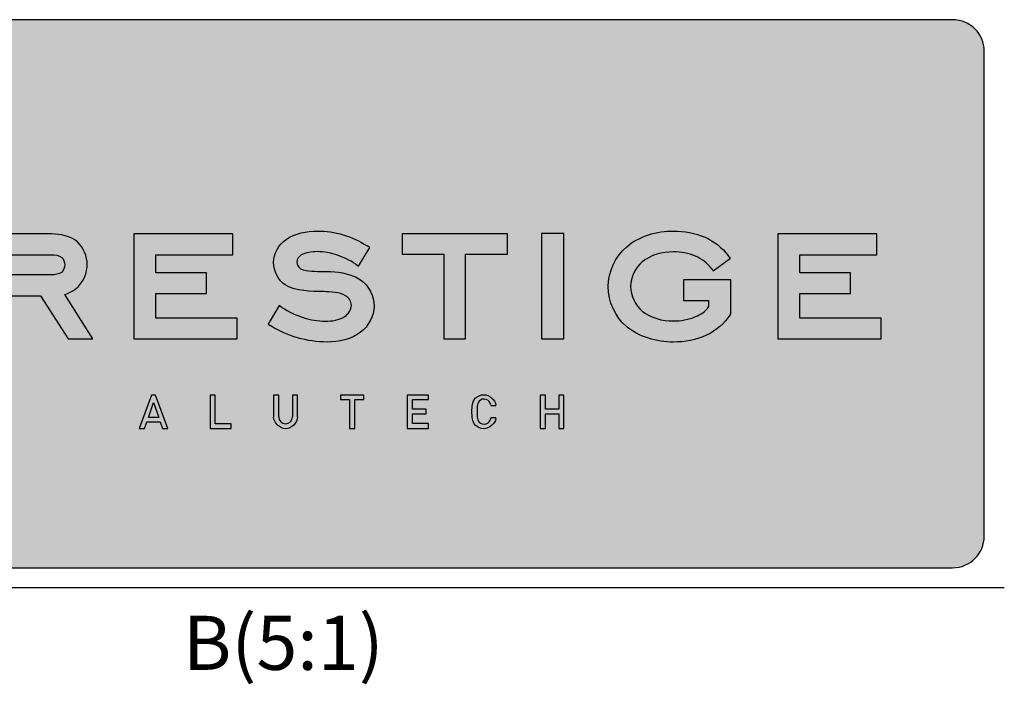
# Model space of a CAD drawing. Extents: x 25509 to 3099027, y 27035 to 44178.
# Drawn here: x 45631 to 49273, y 41337 to 43796 of the extents above; entities that cross this region are included whole.
import ezdxf

# ---------------------------------------------------------------- set-up
doc = ezdxf.new("R2010")
doc.units = 0
doc.header["$LTSCALE"] = 30.734
doc.header["$MEASUREMENT"] = 0
doc.layers.get('0').update_dxf_attribs({"linetype": 'CONTINUOUS'})
doc.layers.add('PROTRUSION', color=7, linetype='CONTINUOUS')
doc.styles.get("Standard").update_dxf_attribs({"font": 'txt', "width": 0.65})

# ---------------------------------------------------------------- blocks, each defined once
blk = doc.blocks.new('34563553456')
at = {"ltscale": 10}
h = blk.add_hatch(color=250, dxfattribs=at)
h.dxf.hatch_style = 1
h.set_gradient(color1=(227, 181, 28), color2=(252, 239, 177), tint=1, name='CURVED')
edge = h.paths.add_edge_path()
edge.add_line((49380.904, 43693.709), (49266.904, 43693.709))
edge.add_arc((49266.904, 43690.709), 3, 90, 180)
edge.add_line((49263.904, 43690.709), (49263.904, 43644.709))
edge.add_arc((49266.904, 43644.709), 3, 180, 270)
edge.add_line((49266.904, 43641.709), (49380.904, 43641.709))
edge.add_arc((49380.904, 43644.709), 3, 270, 360)
edge.add_line((49383.904, 43644.709), (49383.904, 43690.709))
edge.add_arc((49380.904, 43690.709), 3, 0, 90)
h = blk.add_hatch(color=256, dxfattribs=at)
h.dxf.hatch_style = 1
h.set_gradient(color1=(219, 174, 26), color2=(254, 248, 221), tint=1, name='CURVED')
edge = h.paths.add_edge_path(flags=16)
edge.add_arc((49266.904, 43690.71), 1.5, 90, 180)
edge.add_line((49265.404, 43690.71), (49265.404, 43644.71))
edge.add_arc((49266.904, 43644.71), 1.5, 180, 270)
edge.add_line((49266.904, 43643.21), (49380.904, 43643.21))
edge.add_arc((49380.904, 43644.71), 1.5, 270, 360)
edge.add_line((49382.404, 43644.71), (49382.404, 43690.71))
edge.add_arc((49380.904, 43690.71), 1.5, 0, 90)
edge.add_line((49380.904, 43692.21), (49266.904, 43692.21))
edge = h.paths.add_edge_path()
edge.add_arc((49380.904, 43690.71), 3, 0, 90)
edge.add_line((49380.904, 43693.71), (49266.904, 43693.71))
edge.add_arc((49266.904, 43690.71), 3, 90, 180)
edge.add_line((49263.904, 43690.71), (49263.904, 43644.71))
edge.add_arc((49266.904, 43644.71), 3, 180, 270)
edge.add_line((49266.904, 43641.71), (49380.904, 43641.71))
edge.add_arc((49380.904, 43644.71), 3, 270, 360)
edge.add_line((49383.904, 43644.71), (49383.904, 43690.71))
at = {"lineweight": 9, "ltscale": 10}
h = blk.add_hatch(color=256, dxfattribs=at)
h.dxf.hatch_style = 1
h.set_gradient(color1=(51, 51, 51), color2=(132, 132, 132), tint=1, name='CURVED')
edge = h.paths.add_edge_path()
edge.add_spline(control_points=[(49317.301, 43666.416), (49317.922, 43665.999), (49318.611, 43665.673), (49319.324, 43665.446)], knot_values=[0, 0, 0, 0, 1, 1, 1, 1], degree=3, periodic=0)
edge.add_spline(control_points=[(49319.324, 43665.446), (49319.996, 43665.233), (49320.705, 43665.1), (49321.41, 43665.1)], knot_values=[0, 0, 0, 0, 1, 1, 1, 1], degree=3, periodic=0)
edge.add_spline(control_points=[(49321.41, 43665.1), (49322.043, 43665.1), (49322.725, 43665.207), (49323.252, 43665.556)], knot_values=[0, 0, 0, 0, 1, 1, 1, 1], degree=3, periodic=0)
edge.add_spline(control_points=[(49323.252, 43665.556), (49323.591, 43665.782), (49323.879, 43666.197), (49323.879, 43666.604)], knot_values=[0, 0, 0, 0, 1, 1, 1, 1], degree=3, periodic=0)
edge.add_spline(control_points=[(49323.879, 43666.604), (49323.879, 43666.958), (49323.648, 43667.346), (49323.339, 43667.518)], knot_values=[0, 0, 0, 0, 1, 1, 1, 1], degree=3, periodic=0)
edge.add_spline(control_points=[(49323.339, 43667.518), (49322.725, 43667.858), (49321.971, 43667.891), (49321.269, 43667.911)], knot_values=[0, 0, 0, 0, 1, 1, 1, 1], degree=3, periodic=0)
edge.add_spline(control_points=[(49321.269, 43667.911), (49320.033, 43667.927), (49318.681, 43667.921), (49317.614, 43668.546)], knot_values=[0, 0, 0, 0, 1, 1, 1, 1], degree=3, periodic=0)
edge.add_spline(control_points=[(49317.614, 43668.546), (49316.925, 43668.949), (49316.504, 43669.87), (49316.504, 43670.669)], knot_values=[0, 0, 0, 0, 1, 1, 1, 1], degree=3, periodic=0)
edge.add_spline(control_points=[(49316.504, 43670.669), (49316.504, 43671.5), (49317.004, 43672.388), (49317.685, 43672.865)], knot_values=[0, 0, 0, 0, 1, 1, 1, 1], degree=3, periodic=0)
edge.add_spline(control_points=[(49317.685, 43672.865), (49318.529, 43673.458), (49319.644, 43673.657), (49320.676, 43673.657)], knot_values=[0, 0, 0, 0, 1, 1, 1, 1], degree=3, periodic=0)
edge.add_spline(control_points=[(49320.676, 43673.657), (49321.494, 43673.657), (49322.321, 43673.538), (49323.105, 43673.304)], knot_values=[0, 0, 0, 0, 1, 1, 1, 1], degree=3, periodic=0)
edge.add_spline(control_points=[(49323.105, 43673.304), (49323.901, 43673.065), (49324.668, 43672.705), (49325.369, 43672.26)], knot_values=[0, 0, 0, 0, 1, 1, 1, 1], degree=3, periodic=0)
edge.add_line((49325.369, 43672.26), (49325.629, 43672.095))
edge.add_line((49325.629, 43672.095), (49324.564, 43670.333))
edge.add_line((49324.564, 43670.333), (49324.291, 43670.518))
edge.add_arc((49320.295, 43664.584), 7.154, 56.04655, 72.16701)
edge.add_spline(control_points=[(49322.486, 43671.394), (49321.896, 43671.583), (49321.273, 43671.702), (49320.654, 43671.702)], knot_values=[0, 0, 0, 0, 1, 1, 1, 1], degree=3, periodic=0)
edge.add_spline(control_points=[(49320.654, 43671.702), (49320.125, 43671.702), (49319.56, 43671.635), (49319.102, 43671.371)], knot_values=[0, 0, 0, 0, 1, 1, 1, 1], degree=3, periodic=0)
edge.add_arc((49319.482, 43670.712), 0.762, 119.95859, 237.05113)
edge.add_spline(control_points=[(49319.068, 43670.072), (49319.735, 43669.804), (49320.493, 43669.833), (49321.213, 43669.833)], knot_values=[0, 0, 0, 0, 1, 1, 1, 1], degree=3, periodic=0)
edge.add_spline(control_points=[(49321.213, 43669.833), (49322.181, 43669.833), (49323.447, 43669.72), (49324.549, 43669.165), (49324.761, 43669.024)], knot_values=[0, 0, 0, 0, 0.791755, 1, 1, 1, 1], degree=3, periodic=0)
edge.add_spline(control_points=[(49324.761, 43669.024), (49325.543, 43668.505), (49326.041, 43667.455), (49326.041, 43666.516)], knot_values=[0, 0, 0, 0, 1, 1, 1, 1], degree=3, periodic=0)
edge.add_spline(control_points=[(49326.041, 43666.516), (49326.041, 43665.594), (49325.496, 43664.621), (49324.761, 43664.063)], knot_values=[0, 0, 0, 0, 1, 1, 1, 1], degree=3, periodic=0)
edge.add_spline(control_points=[(49324.761, 43664.063), (49323.878, 43663.394), (49322.682, 43663.123), (49321.574, 43663.123)], knot_values=[0, 0, 0, 0, 1, 1, 1, 1], degree=3, periodic=0)
edge.add_spline(control_points=[(49321.574, 43663.123), (49320.635, 43663.123), (49319.688, 43663.263), (49318.786, 43663.524)], knot_values=[0, 0, 0, 0, 1, 1, 1, 1], degree=3, periodic=0)
edge.add_spline(control_points=[(49318.786, 43663.524), (49317.894, 43663.783), (49317.027, 43664.163), (49316.245, 43664.662)], knot_values=[0, 0, 0, 0, 1, 1, 1, 1], degree=3, periodic=0)
edge.add_line((49316.245, 43664.662), (49315.982, 43664.821))
edge.add_line((49315.982, 43664.821), (49317.027, 43666.599))
edge.add_line((49317.027, 43666.599), (49317.301, 43666.416))
edge = h.paths.add_edge_path()
edge.add_spline(control_points=[(49359.814, 43665.716), (49359.264, 43664.897), (49358.465, 43664.205), (49357.574, 43663.778)], knot_values=[0, 0, 0, 0, 1, 1, 1, 1], degree=3, periodic=0)
edge.add_spline(control_points=[(49357.574, 43663.778), (49356.604, 43663.314), (49355.491, 43663.123), (49354.415, 43663.123)], knot_values=[0, 0, 0, 0, 1, 1, 1, 1], degree=3, periodic=0)
edge.add_spline(control_points=[(49354.415, 43663.123), (49352.858, 43663.123), (49351.169, 43663.587), (49349.982, 43664.595)], knot_values=[0, 0, 0, 0, 1, 1, 1, 1], degree=3, periodic=0)
edge.add_spline(control_points=[(49349.982, 43664.595), (49348.923, 43665.495), (49348.228, 43666.989), (49348.228, 43668.379)], knot_values=[0, 0, 0, 0, 1, 1, 1, 1], degree=3, periodic=0)
edge.add_spline(control_points=[(49348.228, 43668.379), (49348.228, 43669.774), (49348.931, 43671.27), (49349.993, 43672.174)], knot_values=[0, 0, 0, 0, 1, 1, 1, 1], degree=3, periodic=0)
edge.add_spline(control_points=[(49349.993, 43672.174), (49351.177, 43673.181), (49352.86, 43673.657), (49354.415, 43673.657)], knot_values=[0, 0, 0, 0, 1, 1, 1, 1], degree=3, periodic=0)
edge.add_spline(control_points=[(49354.415, 43673.657), (49355.435, 43673.657), (49356.487, 43673.486), (49357.419, 43673.07)], knot_values=[0, 0, 0, 0, 1, 1, 1, 1], degree=3, periodic=0)
edge.add_spline(control_points=[(49357.419, 43673.07), (49358.275, 43672.689), (49359.057, 43672.075), (49359.628, 43671.331)], knot_values=[0, 0, 0, 0, 1, 1, 1, 1], degree=3, periodic=0)
edge.add_line((49359.628, 43671.331), (49359.826, 43671.074))
edge.add_line((49359.826, 43671.074), (49358.185, 43669.895))
edge.add_line((49358.185, 43669.895), (49358, 43670.139))
edge.add_spline(control_points=[(49358, 43670.139), (49357.625, 43670.632), (49357.086, 43671.014), (49356.519, 43671.263)], knot_values=[0, 0, 0, 0, 1, 1, 1, 1], degree=3, periodic=0)
edge.add_spline(control_points=[(49356.519, 43671.263), (49355.864, 43671.549), (49355.13, 43671.68), (49354.415, 43671.68)], knot_values=[0, 0, 0, 0, 1, 1, 1, 1], degree=3, periodic=0)
edge.add_spline(control_points=[(49354.415, 43671.68), (49353.384, 43671.68), (49352.264, 43671.392), (49351.471, 43670.734)], knot_values=[0, 0, 0, 0, 1, 1, 1, 1], degree=3, periodic=0)
edge.add_spline(control_points=[(49351.471, 43670.734), (49350.808, 43670.183), (49350.358, 43669.262), (49350.358, 43668.401)], knot_values=[0, 0, 0, 0, 1, 1, 1, 1], degree=3, periodic=0)
edge.add_spline(control_points=[(49350.358, 43668.401), (49350.358, 43667.54), (49350.805, 43666.619), (49351.466, 43666.067)], knot_values=[0, 0, 0, 0, 1, 1, 1, 1], degree=3, periodic=0)
edge.add_spline(control_points=[(49351.466, 43666.067), (49352.259, 43665.406), (49353.383, 43665.122), (49354.415, 43665.122)], knot_values=[0, 0, 0, 0, 1, 1, 1, 1], degree=3, periodic=0)
edge.add_spline(control_points=[(49354.415, 43665.122), (49355.13, 43665.122), (49355.863, 43665.253), (49356.521, 43665.534)], knot_values=[0, 0, 0, 0, 1, 1, 1, 1], degree=3, periodic=0)
edge.add_spline(control_points=[(49356.521, 43665.534), (49356.994, 43665.737), (49357.474, 43666.027), (49357.76, 43666.454)], knot_values=[0, 0, 0, 0, 1, 1, 1, 1], degree=3, periodic=0)
edge.add_line((49357.76, 43666.454), (49357.76, 43667.056))
edge.add_line((49357.76, 43667.056), (49355.382, 43667.056))
edge.add_line((49355.382, 43667.056), (49355.382, 43669.033))
edge.add_line((49355.382, 43669.033), (49359.868, 43669.033))
edge.add_line((49359.868, 43669.033), (49359.868, 43665.796))
edge.add_line((49359.868, 43665.796), (49359.814, 43665.716))
edge = h.paths.add_edge_path(flags=16)
edge.add_spline(control_points=[(49296.408, 43669.761), (49296.153, 43669.551), (49295.781, 43669.504), (49295.451, 43669.504)], knot_values=[0, 0, 0, 0, 1, 1, 1, 1], degree=3, periodic=0)
edge.add_line((49295.451, 43669.504), (49290.792, 43669.504))
edge.add_line((49290.792, 43669.504), (49290.792, 43671.406))
edge.add_line((49290.792, 43671.406), (49295.451, 43671.406))
edge.add_spline(control_points=[(49295.451, 43671.406), (49295.782, 43671.406), (49296.152, 43671.36), (49296.41, 43671.153)], knot_values=[0, 0, 0, 0, 1, 1, 1, 1], degree=3, periodic=0)
edge.add_spline(control_points=[(49296.41, 43671.153), (49296.604, 43670.996), (49296.693, 43670.71), (49296.693, 43670.46)], knot_values=[0, 0, 0, 0, 1, 1, 1, 1], degree=3, periodic=0)
edge.add_spline(control_points=[(49296.693, 43670.46), (49296.693, 43670.209), (49296.602, 43669.921), (49296.408, 43669.761)], knot_values=[0, 0, 0, 0, 1, 1, 1, 1], degree=3, periodic=0)
edge = h.paths.add_edge_path()
edge.add_spline(control_points=[(49297.901, 43672.618), (49297.249, 43673.172), (49296.307, 43673.383), (49295.451, 43673.383)], knot_values=[0, 0, 0, 0, 1, 1, 1, 1], degree=3, periodic=0)
edge.add_line((49295.451, 43673.383), (49288.694, 43673.383))
edge.add_line((49288.694, 43673.383), (49288.694, 43663.419))
edge.add_line((49288.694, 43663.419), (49290.792, 43663.419))
edge.add_line((49290.792, 43663.419), (49290.792, 43667.506))
edge.add_line((49290.792, 43667.506), (49294.382, 43667.506))
edge.add_line((49294.382, 43667.506), (49297.034, 43663.419))
edge.add_line((49297.034, 43663.419), (49299.364, 43663.419))
edge.add_line((49299.364, 43663.419), (49296.7, 43667.634))
edge.add_spline(control_points=[(49296.7, 43667.634), (49297.231, 43667.793), (49297.737, 43668.111), (49298.103, 43668.527)], knot_values=[0, 0, 0, 0, 1, 1, 1, 1], degree=3, periodic=0)
edge.add_spline(control_points=[(49298.103, 43668.527), (49298.557, 43669.043), (49298.823, 43669.773), (49298.823, 43670.46)], knot_values=[0, 0, 0, 0, 1, 1, 1, 1], degree=3, periodic=0)
edge.add_spline(control_points=[(49298.823, 43670.46), (49298.823, 43671.242), (49298.496, 43672.11), (49297.901, 43672.618)], knot_values=[0, 0, 0, 0, 1, 1, 1, 1], degree=3, periodic=0)
edge = h.paths.add_edge_path(flags=16)
edge.add_spline(control_points=[(49280.834, 43670.753), (49281.361, 43670.753), (49281.955, 43670.838), (49282.354, 43671.181)], knot_values=[0, 0, 0, 0, 1, 1, 1, 1], degree=3, periodic=0)
edge.add_spline(control_points=[(49282.354, 43671.181), (49282.69, 43671.47), (49282.831, 43671.979), (49282.831, 43672.422)], knot_values=[0, 0, 0, 0, 1, 1, 1, 1], degree=3, periodic=0)
edge.add_spline(control_points=[(49282.831, 43672.422), (49282.831, 43672.869), (49282.68, 43673.373), (49282.348, 43673.673)], knot_values=[0, 0, 0, 0, 1, 1, 1, 1], degree=3, periodic=0)
edge.add_spline(control_points=[(49282.348, 43673.673), (49281.976, 43674.01), (49281.413, 43674.123), (49280.91, 43674.123)], knot_values=[0, 0, 0, 0, 1, 1, 1, 1], degree=3, periodic=0)
edge.add_line((49280.91, 43674.123), (49275.813, 43674.123))
edge.add_line((49275.813, 43674.123), (49275.813, 43670.753))
edge.add_line((49275.813, 43670.753), (49280.834, 43670.753))
edge = h.paths.add_edge_path()
edge.add_spline(control_points=[(49283.916, 43675.19), (49283.126, 43675.873), (49281.976, 43676.144), (49280.933, 43676.144)], knot_values=[0, 0, 0, 0, 1, 1, 1, 1], degree=3, periodic=0)
edge.add_line((49280.933, 43676.144), (49273.682, 43676.144))
edge.add_line((49273.682, 43676.144), (49273.682, 43663.419))
edge.add_line((49273.682, 43663.419), (49275.813, 43663.419))
edge.add_line((49275.813, 43663.419), (49275.813, 43668.711))
edge.add_line((49275.813, 43668.711), (49281.13, 43668.711))
edge.add_spline(control_points=[(49281.13, 43668.711), (49282.139, 43668.711), (49283.249, 43669.065), (49283.964, 43669.778)], knot_values=[0, 0, 0, 0, 1, 1, 1, 1], degree=3, periodic=0)
edge.add_spline(control_points=[(49283.964, 43669.778), (49284.668, 43670.477), (49285.038, 43671.561), (49285.038, 43672.553)], knot_values=[0, 0, 0, 0, 1, 1, 1, 1], degree=3, periodic=0)
edge.add_spline(control_points=[(49285.038, 43672.553), (49285.038, 43673.508), (49284.638, 43674.565), (49283.916, 43675.19)], knot_values=[0, 0, 0, 0, 1, 1, 1, 1], degree=3, periodic=0)
h.paths.add_polyline_path([(49374.124, 43663.419), (49374.124, 43665.396), (49366.41, 43665.396), (49366.41, 43667.724), (49371.21, 43667.724), (49371.21, 43669.702), (49366.41, 43669.702), (49366.41, 43671.406), (49373.719, 43671.406), (49373.719, 43673.405), (49364.314, 43673.405), (49364.314, 43663.419)])
h.paths.add_polyline_path([(49344.035, 43663.419), (49344.035, 43673.427), (49341.915, 43673.427), (49341.915, 43663.419)])
h.paths.add_polyline_path([(49338.675, 43671.472), (49338.675, 43673.405), (49328.69, 43673.405), (49328.69, 43671.472), (49332.634, 43671.472), (49332.634, 43663.419), (49334.72, 43663.419), (49334.72, 43671.472)])
h.paths.add_polyline_path([(49312.64, 43673.405), (49303.235, 43673.405), (49303.235, 43663.419), (49313.046, 43663.419), (49313.046, 43665.396), (49305.332, 43665.396), (49305.332, 43667.724), (49310.131, 43667.724), (49310.131, 43669.702), (49305.332, 43669.702), (49305.332, 43671.406), (49312.64, 43671.406)])
at = {"ltscale": 10}
h = blk.add_hatch(color=250, dxfattribs=at)
h.dxf.hatch_style = 1
edge = h.paths.add_edge_path()
edge.add_spline(control_points=[(49335.627, 43655.241), (49335.319, 43655.55), (49335.32, 43656.078), (49335.32, 43656.515)], knot_values=[0, 0, 0, 0, 1, 1, 1, 1], degree=3, periodic=0)
edge.add_spline(control_points=[(49335.32, 43656.515), (49335.32, 43656.951), (49335.318, 43657.479), (49335.627, 43657.788)], knot_values=[0, 0, 0, 0, 1, 1, 1, 1], degree=3, periodic=0)
edge.add_spline(control_points=[(49335.627, 43657.788), (49335.839, 43658), (49336.16, 43658.126), (49336.46, 43658.126)], knot_values=[0, 0, 0, 0, 1, 1, 1, 1], degree=3, periodic=0)
edge.add_spline(control_points=[(49336.46, 43658.126), (49336.958, 43658.126), (49337.504, 43657.642), (49337.591, 43657.151)], knot_values=[0, 0, 0, 0, 1, 1, 1, 1], degree=3, periodic=0)
edge.add_line((49337.591, 43657.151), (49337.591, 43657.101))
edge.add_line((49337.591, 43657.101), (49337.101, 43657.101))
edge.add_line((49337.101, 43657.101), (49337.101, 43657.151))
edge.add_arc((49336.465, 43657.069), 0.642, 7.41472, 137.39768)
edge.add_spline(control_points=[(49335.992, 43657.503), (49335.765, 43657.256), (49335.801, 43656.85), (49335.801, 43656.515)], knot_values=[0, 0, 0, 0, 1, 1, 1, 1], degree=3, periodic=0)
edge.add_spline(control_points=[(49335.801, 43656.515), (49335.801, 43656.179), (49335.765, 43655.773), (49335.992, 43655.526)], knot_values=[0, 0, 0, 0, 1, 1, 1, 1], degree=3, periodic=0)
edge.add_arc((49336.455, 43655.991), 0.656, 225.1201, 350.07689)
edge.add_line((49337.101, 43655.878), (49337.101, 43655.928))
edge.add_line((49337.101, 43655.928), (49337.591, 43655.928))
edge.add_line((49337.591, 43655.928), (49337.591, 43655.878))
edge.add_spline(control_points=[(49337.591, 43655.878), (49337.508, 43655.387), (49336.958, 43654.903), (49336.46, 43654.903)], knot_values=[0, 0, 0, 0, 1, 1, 1, 1], degree=3, periodic=0)
edge.add_spline(control_points=[(49336.46, 43654.903), (49336.16, 43654.903), (49335.839, 43655.029), (49335.627, 43655.241)], knot_values=[0, 0, 0, 0, 1, 1, 1, 1], degree=3, periodic=0)
edge = h.paths.add_edge_path()
edge.add_spline(control_points=[(49318.781, 43655.998), (49318.781, 43655.471), (49318.168, 43654.903), (49317.641, 43654.903)], knot_values=[0, 0, 0, 0, 1, 1, 1, 1], degree=3, periodic=0)
edge.add_spline(control_points=[(49317.641, 43654.903), (49317.116, 43654.903), (49316.506, 43655.472), (49316.506, 43655.998)], knot_values=[0, 0, 0, 0, 1, 1, 1, 1], degree=3, periodic=0)
edge.add_line((49316.506, 43655.998), (49316.506, 43658.1))
edge.add_line((49316.506, 43658.1), (49316.987, 43658.1))
edge.add_line((49316.987, 43658.1), (49316.987, 43656.021))
edge.add_arc((49317.643, 43656.021), 0.657, 180, 360)
edge.add_line((49318.3, 43656.021), (49318.3, 43658.1))
edge.add_line((49318.3, 43658.1), (49318.781, 43658.1))
edge.add_line((49318.781, 43658.1), (49318.781, 43655.998))
h.paths.add_polyline_path([(49344.046, 43654.93), (49344.046, 43658.1), (49343.565, 43658.1), (49343.565, 43656.746), (49342.279, 43656.746), (49342.279, 43658.1), (49341.798, 43658.1), (49341.798, 43654.93), (49342.279, 43654.93), (49342.279, 43656.314), (49343.565, 43656.314), (49343.565, 43654.93)])
h.paths.add_polyline_path([(49331.211, 43657.668), (49331.211, 43658.1), (49329.185, 43658.1), (49329.185, 43654.93), (49331.211, 43654.93), (49331.211, 43655.388), (49329.666, 43655.388), (49329.666, 43656.314), (49330.983, 43656.314), (49330.983, 43656.741), (49329.666, 43656.741), (49329.666, 43657.668)])
h.paths.add_polyline_path([(49325.072, 43657.668), (49325.072, 43658.1), (49322.846, 43658.1), (49322.846, 43657.668), (49323.718, 43657.668), (49323.718, 43654.93), (49324.199, 43654.93), (49324.199, 43657.668)])
h.paths.add_polyline_path([(49305.309, 43658.1), (49304.922, 43658.1), (49303.76, 43654.93), (49304.272, 43654.93), (49304.49, 43655.566), (49305.742, 43655.566), (49305.96, 43654.93), (49306.471, 43654.93)])
h.paths.add_polyline_path([(49310.968, 43658.1), (49310.487, 43658.1), (49310.487, 43654.93), (49312.495, 43654.93), (49312.495, 43655.361), (49310.968, 43655.361)])
h.paths.add_polyline_path([(49305.608, 43655.976), (49304.632, 43655.976), (49305.127, 43657.383)], flags=16)
at = {"color": 250, "linetype": 'Continuous'}
for p, q in [((49344.035, 43673.427), (49341.915, 43673.427)), ((49341.915, 43673.427), (49341.915, 43663.419)), ((49344.035, 43663.419), (49344.035, 43673.427)), ((49295.451, 43673.383), (49288.694, 43673.383)), ((49303.235, 43673.405), (49303.235, 43663.419)), ((49312.64, 43673.405), (49303.235, 43673.405)), ((49312.64, 43671.406), (49312.64, 43673.405)), ((49328.69, 43673.405), (49328.69, 43671.472)), ((49338.675, 43673.405), (49328.69, 43673.405)), ((49338.675, 43671.472), (49338.675, 43673.405)), ((49373.719, 43673.405), (49364.314, 43673.405)), ((49364.314, 43673.405), (49364.314, 43663.419)), ((49373.719, 43671.406), (49373.719, 43673.405)), ((49324.564, 43670.333), (49325.629, 43672.095)), ((49325.629, 43672.095), (49325.369, 43672.26)), ((49290.792, 43671.406), (49295.451, 43671.406)), ((49305.332, 43669.702), (49305.332, 43671.406)), ((49305.332, 43671.406), (49312.64, 43671.406)), ((49328.69, 43671.472), (49332.634, 43671.472)), ((49332.634, 43671.472), (49332.634, 43663.419)), ((49334.72, 43671.472), (49338.675, 43671.472)), ((49334.72, 43663.419), (49334.72, 43671.472)), ((49358.185, 43669.895), (49359.826, 43671.074)), ((49359.826, 43671.074), (49359.628, 43671.331)), ((49366.41, 43671.406), (49373.719, 43671.406)), ((49366.41, 43669.702), (49366.41, 43671.406)), ((49310.131, 43669.702), (49305.332, 43669.702)), ((49310.131, 43667.724), (49310.131, 43669.702)), ((49324.291, 43670.518), (49324.564, 43670.333)), ((49358, 43670.139), (49358.185, 43669.895)), ((49371.21, 43669.702), (49366.41, 43669.702)), ((49371.21, 43667.724), (49371.21, 43669.702)), ((49295.451, 43669.504), (49290.792, 43669.504)), ((49359.868, 43669.033), (49355.382, 43669.033)), ((49355.382, 43669.033), (49355.382, 43667.056)), ((49359.868, 43665.796), (49359.868, 43669.033)), ((49290.792, 43667.506), (49294.382, 43667.506)), ((49294.382, 43667.506), (49297.034, 43663.419)), ((49299.364, 43663.419), (49296.7, 43667.634)), ((49305.332, 43665.396), (49305.332, 43667.724)), ((49305.332, 43667.724), (49310.131, 43667.724)), ((49355.382, 43667.056), (49357.76, 43667.056)), ((49357.76, 43667.056), (49357.76, 43666.454)), ((49366.41, 43667.724), (49371.21, 43667.724)), ((49366.41, 43665.396), (49366.41, 43667.724)), ((49317.027, 43666.599), (49315.982, 43664.821)), ((49317.301, 43666.416), (49317.027, 43666.599)), ((49313.046, 43665.396), (49305.332, 43665.396)), ((49313.046, 43663.419), (49313.046, 43665.396)), ((49359.814, 43665.716), (49359.868, 43665.796)), ((49374.124, 43665.396), (49366.41, 43665.396)), ((49374.124, 43663.419), (49374.124, 43665.396)), ((49315.982, 43664.821), (49316.245, 43664.662)), ((49297.034, 43663.419), (49299.364, 43663.419)), ((49303.235, 43663.419), (49313.046, 43663.419)), ((49332.634, 43663.419), (49334.72, 43663.419)), ((49341.915, 43663.419), (49344.035, 43663.419)), ((49364.314, 43663.419), (49374.124, 43663.419)), ((49304.922, 43658.1), (49303.76, 43654.93)), ((49305.309, 43658.1), (49304.922, 43658.1)), ((49306.471, 43654.93), (49305.309, 43658.1)), ((49310.487, 43658.1), (49310.487, 43654.93)), ((49310.968, 43658.1), (49310.487, 43658.1)), ((49310.968, 43655.361), (49310.968, 43658.1)), ((49316.987, 43658.1), (49316.506, 43658.1)), ((49316.506, 43658.1), (49316.506, 43655.998)), ((49316.987, 43656.021), (49316.987, 43658.1)), ((49318.781, 43658.1), (49318.3, 43658.1)), ((49318.3, 43658.1), (49318.3, 43656.021)), ((49318.781, 43655.998), (49318.781, 43658.1)), ((49325.072, 43658.1), (49322.846, 43658.1)), ((49322.846, 43658.1), (49322.846, 43657.668)), ((49322.846, 43657.668), (49323.718, 43657.668)), ((49323.718, 43657.668), (49323.718, 43654.93)), ((49324.199, 43657.668), (49325.072, 43657.668)), ((49324.199, 43654.93), (49324.199, 43657.668)), ((49325.072, 43657.668), (49325.072, 43658.1)), ((49331.211, 43658.1), (49329.185, 43658.1)), ((49329.185, 43658.1), (49329.185, 43654.93)), ((49329.666, 43657.668), (49331.211, 43657.668)), ((49329.666, 43656.741), (49329.666, 43657.668)), ((49331.211, 43657.668), (49331.211, 43658.1)), ((49342.279, 43658.1), (49341.798, 43658.1)), ((49341.798, 43658.1), (49341.798, 43654.93)), ((49342.279, 43656.746), (49342.279, 43658.1)), ((49344.046, 43658.1), (49343.565, 43658.1)), ((49343.565, 43658.1), (49343.565, 43656.746)), ((49344.046, 43654.93), (49344.046, 43658.1)), ((49304.632, 43655.976), (49305.127, 43657.383)), ((49305.127, 43657.383), (49305.608, 43655.976)), ((49330.983, 43656.741), (49329.666, 43656.741)), ((49330.983, 43656.314), (49330.983, 43656.741)), ((49337.101, 43657.151), (49337.101, 43657.101)), ((49337.101, 43657.101), (49337.591, 43657.101)), ((49337.591, 43657.101), (49337.591, 43657.151)), ((49343.565, 43656.746), (49342.279, 43656.746)), ((49305.608, 43655.976), (49304.632, 43655.976)), ((49329.666, 43656.314), (49330.983, 43656.314)), ((49329.666, 43655.388), (49329.666, 43656.314)), ((49337.591, 43655.928), (49337.101, 43655.928)), ((49337.101, 43655.928), (49337.101, 43655.878)), ((49337.591, 43655.878), (49337.591, 43655.928)), ((49342.279, 43656.314), (49343.565, 43656.314)), ((49342.279, 43654.93), (49342.279, 43656.314)), ((49343.565, 43656.314), (49343.565, 43654.93)), ((49303.76, 43654.93), (49304.272, 43654.93)), ((49304.272, 43654.93), (49304.49, 43655.566)), ((49304.49, 43655.566), (49305.742, 43655.566)), ((49305.742, 43655.566), (49305.96, 43654.93)), ((49305.96, 43654.93), (49306.471, 43654.93)), ((49310.487, 43654.93), (49312.495, 43654.93)), ((49312.495, 43655.361), (49310.968, 43655.361)), ((49312.495, 43654.93), (49312.495, 43655.361)), ((49323.718, 43654.93), (49324.199, 43654.93)), ((49329.185, 43654.93), (49331.211, 43654.93)), ((49331.211, 43655.388), (49329.666, 43655.388)), ((49331.211, 43654.93), (49331.211, 43655.388)), ((49341.798, 43654.93), (49342.279, 43654.93)), ((49343.565, 43654.93), (49344.046, 43654.93))]:
    blk.add_line(p, q, dxfattribs=at)
for centre, radius, start, end in [((49319.482, 43670.712), 0.762, 119.95859, 237.05113), ((49320.295, 43664.584), 7.154, 56.04655, 72.16701), ((49336.465, 43657.069), 0.642, 7.41472, 137.39768), ((49317.643, 43656.021), 0.657, 180, 0), ((49336.455, 43655.991), 0.656, 225.1201, 350.07689)]:
    blk.add_arc(centre, radius, start, end, dxfattribs=at)
for points in [[(49317.685, 43672.865), (49318.529, 43673.458), (49319.644, 43673.657), (49320.676, 43673.657)], [(49320.676, 43673.657), (49321.494, 43673.657), (49322.321, 43673.538), (49323.105, 43673.304)], [(49349.993, 43672.174), (49351.177, 43673.181), (49352.86, 43673.657), (49354.415, 43673.657)], [(49354.415, 43673.657), (49355.435, 43673.657), (49356.487, 43673.486), (49357.419, 43673.07)], [(49297.901, 43672.618), (49297.249, 43673.172), (49296.307, 43673.383), (49295.451, 43673.383)], [(49298.823, 43670.46), (49298.823, 43671.242), (49298.496, 43672.11), (49297.901, 43672.618)], [(49316.504, 43670.669), (49316.504, 43671.5), (49317.004, 43672.388), (49317.685, 43672.865)], [(49323.105, 43673.304), (49323.901, 43673.065), (49324.668, 43672.705), (49325.369, 43672.26)], [(49357.419, 43673.07), (49358.275, 43672.689), (49359.057, 43672.075), (49359.628, 43671.331)], [(49320.654, 43671.702), (49320.125, 43671.702), (49319.56, 43671.635), (49319.102, 43671.371)], [(49322.486, 43671.394), (49321.896, 43671.583), (49321.273, 43671.702), (49320.654, 43671.702)], [(49348.228, 43668.379), (49348.228, 43669.774), (49348.931, 43671.27), (49349.993, 43672.174)], [(49354.415, 43671.68), (49353.384, 43671.68), (49352.264, 43671.392), (49351.471, 43670.734)], [(49356.519, 43671.263), (49355.864, 43671.549), (49355.13, 43671.68), (49354.415, 43671.68)], [(49295.451, 43671.406), (49295.782, 43671.406), (49296.152, 43671.36), (49296.41, 43671.153)], [(49296.41, 43671.153), (49296.604, 43670.996), (49296.693, 43670.71), (49296.693, 43670.46)], [(49317.614, 43668.546), (49316.925, 43668.949), (49316.504, 43669.87), (49316.504, 43670.669)], [(49351.471, 43670.734), (49350.808, 43670.183), (49350.358, 43669.262), (49350.358, 43668.401)], [(49358, 43670.139), (49357.625, 43670.632), (49357.086, 43671.014), (49356.519, 43671.263)], [(49296.408, 43669.761), (49296.153, 43669.551), (49295.781, 43669.504), (49295.451, 43669.504)], [(49296.693, 43670.46), (49296.693, 43670.209), (49296.602, 43669.921), (49296.408, 43669.761)], [(49298.103, 43668.527), (49298.557, 43669.043), (49298.823, 43669.773), (49298.823, 43670.46)], [(49319.068, 43670.072), (49319.735, 43669.804), (49320.493, 43669.833), (49321.213, 43669.833)], [(49324.761, 43669.024), (49325.543, 43668.505), (49326.041, 43667.455), (49326.041, 43666.516)], [(49296.7, 43667.634), (49297.231, 43667.793), (49297.737, 43668.111), (49298.103, 43668.527)], [(49321.269, 43667.911), (49320.033, 43667.927), (49318.681, 43667.921), (49317.614, 43668.546)], [(49323.339, 43667.518), (49322.725, 43667.858), (49321.971, 43667.891), (49321.269, 43667.911)], [(49349.982, 43664.595), (49348.923, 43665.495), (49348.228, 43666.989), (49348.228, 43668.379)], [(49350.358, 43668.401), (49350.358, 43667.54), (49350.805, 43666.619), (49351.466, 43666.067)], [(49323.879, 43666.604), (49323.879, 43666.958), (49323.648, 43667.346), (49323.339, 43667.518)], [(49317.301, 43666.416), (49317.922, 43665.999), (49318.611, 43665.673), (49319.324, 43665.446)], [(49323.252, 43665.556), (49323.591, 43665.782), (49323.879, 43666.197), (49323.879, 43666.604)], [(49326.041, 43666.516), (49326.041, 43665.594), (49325.496, 43664.621), (49324.761, 43664.063)], [(49351.466, 43666.067), (49352.259, 43665.406), (49353.383, 43665.122), (49354.415, 43665.122)], [(49356.521, 43665.534), (49356.994, 43665.737), (49357.474, 43666.027), (49357.76, 43666.454)], [(49319.324, 43665.446), (49319.996, 43665.233), (49320.705, 43665.1), (49321.41, 43665.1)], [(49321.41, 43665.1), (49322.043, 43665.1), (49322.725, 43665.207), (49323.252, 43665.556)], [(49354.415, 43665.122), (49355.13, 43665.122), (49355.863, 43665.253), (49356.521, 43665.534)], [(49359.814, 43665.716), (49359.264, 43664.897), (49358.465, 43664.205), (49357.574, 43663.778)], [(49318.786, 43663.524), (49317.894, 43663.783), (49317.027, 43664.163), (49316.245, 43664.662)], [(49354.415, 43663.123), (49352.858, 43663.123), (49351.169, 43663.587), (49349.982, 43664.595)], [(49321.574, 43663.123), (49320.635, 43663.123), (49319.688, 43663.263), (49318.786, 43663.524)], [(49324.761, 43664.063), (49323.878, 43663.394), (49322.682, 43663.123), (49321.574, 43663.123)], [(49357.574, 43663.778), (49356.604, 43663.314), (49355.491, 43663.123), (49354.415, 43663.123)], [(49335.32, 43656.515), (49335.32, 43656.951), (49335.318, 43657.479), (49335.627, 43657.788)], [(49335.627, 43657.788), (49335.839, 43658), (49336.16, 43658.126), (49336.46, 43658.126)], [(49336.46, 43658.126), (49336.958, 43658.126), (49337.504, 43657.642), (49337.591, 43657.151)], [(49335.992, 43657.503), (49335.765, 43657.256), (49335.801, 43656.85), (49335.801, 43656.515)], [(49317.641, 43654.903), (49317.116, 43654.903), (49316.506, 43655.472), (49316.506, 43655.998)], [(49318.781, 43655.998), (49318.781, 43655.471), (49318.168, 43654.903), (49317.641, 43654.903)], [(49335.627, 43655.241), (49335.319, 43655.55), (49335.32, 43656.078), (49335.32, 43656.515)], [(49335.801, 43656.515), (49335.801, 43656.179), (49335.765, 43655.773), (49335.992, 43655.526)], [(49337.591, 43655.878), (49337.508, 43655.387), (49336.958, 43654.903), (49336.46, 43654.903)], [(49336.46, 43654.903), (49336.16, 43654.903), (49335.839, 43655.029), (49335.627, 43655.241)]]:
    blk.add_open_spline(points, degree=3, dxfattribs=at)
blk.add_open_spline([(49321.213, 43669.833), (49322.181, 43669.833), (49323.447, 43669.72), (49324.549, 43669.165), (49324.761, 43669.024)], degree=3, knots=[0, 0, 0, 0, 0.791755, 1, 1, 1, 1], dxfattribs=at)
at = {"layer": 'PROTRUSION', "color": 250, "linetype": 'Continuous'}
for p, q in [((49380.904, 43693.709), (49266.904, 43693.709)), ((49383.904, 43644.709), (49383.904, 43690.709)), ((49266.904, 43641.709), (49380.904, 43641.709))]:
    blk.add_line(p, q, dxfattribs=at)
for centre, start, end in [((49380.904, 43690.709), 0, 90), ((49380.904, 43644.709), 270, 0)]:
    blk.add_arc(centre, 3, start, end, dxfattribs=at)

msp = doc.modelspace()

# ---------------------------------------------------------------- linework, layer by layer
msp.add_line((49272.95, 41694.06), (25512.95, 41694.06))
msp.add_line((49272.95, 41694.06), (25512.95, 41694.06))

# ---------------------------------------------------------------- block references
at = {"xscale": 39, "yscale": 39, "zscale": 39}
msp.add_blockref('34563553456', (-1876773.45, -1660258.45), dxfattribs=at)

# ---------------------------------------------------------------- texts
at = {"color": 82, "linetype": 'Continuous', "lineweight": 25, "insert": (46235.03, 41590.38), "char_height": 200, "width": 640, "attachment_point": 1}
msp.add_mtext('B(5:1)', dxfattribs=at)

doc.saveas('drawing.dxf')
